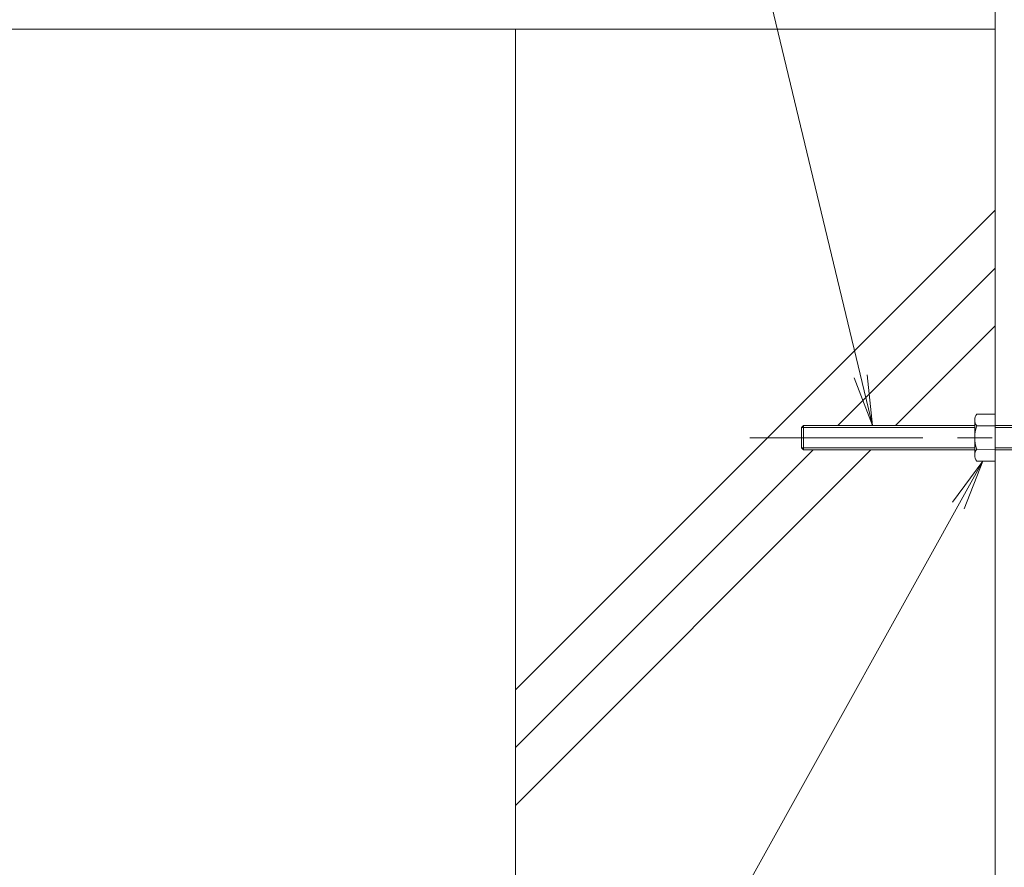
# Model space of a CAD drawing. Units: millimetres. Extents: x -761 to 1623, y -1356 to 1102.
# Drawn here: x -271 to -30, y -660 to -453 of the extents above; entities that cross this region are included whole.
import ezdxf

# ---------------------------------------------------------------- set-up
doc = ezdxf.new("R2010")
doc.units = ezdxf.units.MM
doc.header["$LTSCALE"] = 10
doc.linetypes.add('JWW_CENTER1', pattern=[6.773333, 4.233333, -0.846667, 0.846667, -0.846667])
doc.linetypes.add('JWW_DASHED1', pattern=[1.693333, 0.846667, -0.846667])
for name, color, linetype in [('ハッチ', 7, 'Continuous'), ('寸法', 7, 'Continuous'), ('躯体', 7, 'Continuous')]:
    doc.layers.add(name, color=color, linetype=linetype)

msp = doc.modelspace()

# ---------------------------------------------------------------- linework, layer by layer
at = {"layer": 'ハッチ', "color": 6, "linetype": 'Continuous', "lineweight": 5}
msp.add_line((-32.14, -454.84), (-332.14, -454.84), dxfattribs=at)
at = {"layer": 'ハッチ', "color": 6, "linetype": 'Continuous', "lineweight": 9}
for p, q in [((-149.54, -704.84), (-149.54, -454.84)), ((-149.54, -616.56), (-32.14, -499.16)), ((-70.66, -551.82), (-32.14, -513.3)), ((-56.52, -551.82), (-32.14, -527.44)), ((-149.54, -630.7), (-76.66, -557.82)), ((-149.54, -644.84), (-62.52, -557.82))]:
    msp.add_line(p, q, dxfattribs=at)
at = {"layer": '寸法', "color": 7, "linetype": 'Continuous', "lineweight": 9}
for p, q in [((-62.14, -551.84), (-122.14, -301.84)), ((-62.14, -551.84), (-63.45, -539.41)), ((-62.14, -551.84), (-66.62, -540.17)), ((-35.14, -560.58), (-202.61, -862.02)), ((-35.14, -560.58), (-42.56, -570.64)), ((-35.14, -560.58), (-39.71, -572.22))]:
    msp.add_line(p, q, dxfattribs=at)
at = {"layer": '躯体', "color": 3, "linetype": 'Continuous', "lineweight": 9}
for p, q in [((-32.14, 367.66), (-32.14, -704.84)), ((-36.65, -549.07), (-32.14, -549.1)), ((-32.14, -549.1), (-32.14, -560.59)), ((-79.54, -552.36), (-79, -551.82)), ((-79, -551.82), (-79, -557.82)), ((-79, -551.82), (-37.14, -551.82)), ((-37.14, -550.51), (-37.14, -559.12)), ((-79.54, -552.36), (-79.54, -557.28)), ((-37.14, -552.36), (-79.54, -552.36)), ((-36.65, -551.95), (-32.14, -551.95)), ((-79.54, -557.28), (-79, -557.82)), ((-37.14, -557.28), (-79.54, -557.28)), ((-79, -557.82), (-37.14, -557.82)), ((-36.65, -557.68), (-32.14, -557.69)), ((-36.65, -560.57), (-32.14, -560.59))]:
    msp.add_line(p, q, dxfattribs=at)
at = {"layer": '躯体', "color": 3, "linetype": 'JWW_DASHED1', "lineweight": 9}
for p, q in [((-32.14, -551.84), (133.06, -551.84)), ((-32.14, -552.38), (50.46, -552.38)), ((-32.14, -557.3), (50.46, -557.3)), ((-32.14, -557.84), (133.06, -557.84))]:
    msp.add_line(p, q, dxfattribs=at)
at = {"layer": '躯体', "color": 3, "linetype": 'JWW_CENTER1', "lineweight": 9}
msp.add_line((-92.14, -554.84), (193.06, -554.84), dxfattribs=at)
at = {"layer": '躯体', "color": 3, "linetype": 'Continuous', "lineweight": 9}
for centre, radius, start, end in [((-34.77, -550.51), 2.37, 142.4428, 217.5572), ((-28.54, -554.82), 8.6, 160.548, 199.452), ((-34.77, -559.12), 2.37, 142.4428, 217.5572)]:
    msp.add_arc(centre, radius, start, end, dxfattribs=at)

doc.saveas('drawing.dxf')
